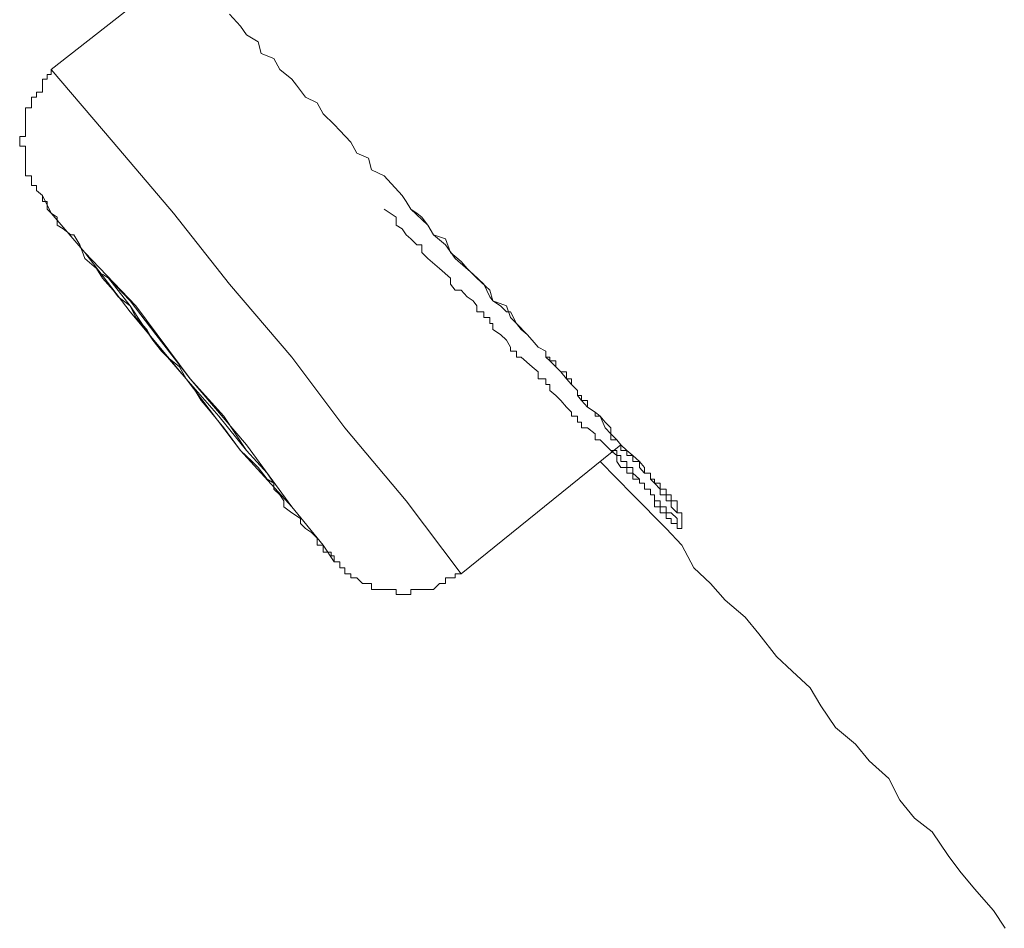
# Model space of a CAD drawing. Units: inches. Extents: x 14 to 1125, y -675 to 115.
# Drawn here: x 825 to 829, y -43 to -39 of the extents above; entities that cross this region are included whole.
import ezdxf

# ---------------------------------------------------------------- set-up
doc = ezdxf.new("R2010")
doc.units = ezdxf.units.IN
doc.header["$MEASUREMENT"] = 0
doc.layers.add('图层 1', color=7, linetype='Continuous')

msp = doc.modelspace()

# ---------------------------------------------------------------- linework, layer by layer
at = {"layer": '图层 1', "color": 7, "lineweight": 9}
for points in [[(825.4723, -38.9027), (824.8734, -39.3726)], [(825.7072, -39.1146), (825.7579, -39.1699), (825.7855, -39.2114), (825.8408, -39.2436), (825.8546, -39.2989), (825.9145, -39.3219), (825.9421, -39.3726), (825.9974, -39.4187), (826.0204, -39.4463), (826.0619, -39.5016), (826.1172, -39.5292), (826.1448, -39.5799), (826.1955, -39.6306), (826.2231, -39.6582), (826.2738, -39.7135), (826.3014, -39.7642), (826.3567, -39.7872), (826.3705, -39.8425), (826.4304, -39.8701), (826.5133, -39.9622)], [(824.8734, -39.3726), (824.8734, -39.3956), (824.855, -39.3956), (824.855, -39.4187), (824.8319, -39.4187), (824.8319, -39.4463), (824.8319, -39.4786), (824.8043, -39.4786), (824.8043, -39.5016), (824.7813, -39.5016), (824.7813, -39.5292), (824.7813, -39.5523), (824.7536, -39.5523), (824.7536, -39.5799), (824.7536, -39.6029), (824.7536, -39.6306), (824.7536, -39.6582), (824.7536, -39.6858), (824.726, -39.6858), (824.726, -39.7135), (824.726, -39.7319), (824.7536, -39.7319), (824.7536, -39.7642), (824.7536, -39.7872), (824.7536, -39.8148), (824.7536, -39.8425), (824.7536, -39.8701), (824.7813, -39.8701), (824.7813, -39.8977), (824.7813, -39.9162), (824.8043, -39.9162)], [(826.7897, -41.7312), (826.5318, -41.3903), (826.2462, -41.0494), (825.9974, -40.7177), (825.7072, -40.3768), (825.4446, -40.0452), (825.1636, -39.7135), (824.8734, -39.3726)], [(824.8043, -39.9162), (824.8043, -39.9392), (824.8319, -39.9622), (824.8319, -39.9899), (824.855, -39.9899), (824.855, -40.0267), (824.8734, -40.0452), (824.901, -40.0636), (824.901, -40.1004), (824.9287, -40.1189), (824.9655, -40.1465), (824.9794, -40.1465), (825.007, -40.1926), (825.03, -40.2571), (825.0853, -40.3031), (825.1129, -40.3492), (825.1636, -40.4045), (825.1866, -40.4367), (825.2419, -40.4782), (825.2696, -40.5335), (825.3202, -40.5887), (825.3479, -40.6394), (825.3893, -40.6901), (825.417, -40.7177), (825.4723, -40.7638), (825.5045, -40.8191), (825.546, -40.8743), (825.5736, -40.9204), (825.6012, -40.9527), (825.6796, -41.0494), (825.7579, -41.1553), (825.8131, -41.206), (825.8408, -41.2337), (825.8822, -41.2889), (825.9145, -41.3074), (825.9145, -41.335), (825.9421, -41.3626), (825.9606, -41.3903), (825.9606, -41.4179), (825.9974, -41.4456)], [(826.5133, -39.9622), (826.5318, -39.9899), (826.5548, -40.0267), (826.5824, -40.0452), (826.6055, -40.0636), (826.6331, -40.1004), (826.6608, -40.1465), (826.716, -40.1926), (826.7621, -40.2571), (826.845, -40.3308), (826.8957, -40.3768), (826.9233, -40.4367), (826.9371, -40.4551), (826.974, -40.4782), (827.0016, -40.5058), (827.0201, -40.5058), (827.0477, -40.5611), (827.0984, -40.6118), (827.1214, -40.6394), (827.149, -40.6717), (827.1859, -40.6901), (827.1859, -40.7177), (827.2043, -40.7177), (827.2043, -40.7361), (827.232, -40.7361), (827.232, -40.7638), (827.255, -40.7868), (827.2826, -40.7868), (827.2826, -40.8191), (827.3057, -40.8191), (827.3057, -40.8467), (827.3333, -40.8743), (827.3333, -40.8974), (827.3517, -40.8974), (827.3517, -40.9204), (827.3794, -40.9204), (827.3794, -40.9527), (827.4162, -40.9757), (827.4162, -40.9941), (827.4393, -40.9941), (827.4623, -41.0494), (827.4899, -41.077), (827.4899, -41.1047), (827.5176, -41.1047), (827.536, -41.1277), (827.536, -41.1553), (827.5636, -41.1553), (827.5636, -41.1784), (827.5913, -41.1784), (827.5913, -41.206), (827.6235, -41.206), (827.6235, -41.2337), (827.6466, -41.2613), (827.6742, -41.2613), (827.6742, -41.2889), (827.6926, -41.2889), (827.6926, -41.3074), (827.7203, -41.3074), (827.7203, -41.335), (827.7479, -41.335), (827.7479, -41.3626), (827.7709, -41.3626), (827.7709, -41.3903), (827.7986, -41.3903), (827.7986, -41.4179), (827.7986, -41.4456), (827.8216, -41.4456), (827.8216, -41.4732), (827.8216, -41.4962), (827.8216, -41.5193), (827.7986, -41.5193), (827.7986, -41.4962), (827.7709, -41.4962), (827.7709, -41.4732), (827.7479, -41.4732), (827.7479, -41.4456), (827.7203, -41.4456), (827.7203, -41.4179), (827.6926, -41.4179), (827.6926, -41.3903), (827.6926, -41.3626), (827.6742, -41.3626), (827.6742, -41.335), (827.6466, -41.335), (827.6466, -41.3074), (827.6235, -41.3074), (827.6235, -41.2889), (827.5913, -41.2613), (827.5913, -41.2337), (827.5636, -41.2337), (827.5636, -41.206), (827.536, -41.206), (827.536, -41.1784), (827.5176, -41.1784), (827.5176, -41.1553), (827.4899, -41.1553), (827.4623, -41.1277), (827.4393, -41.1047), (827.4162, -41.1047), (827.4162, -41.077), (827.3794, -41.0494), (827.3517, -41.0494), (827.3517, -41.0218), (827.3333, -41.0218), (827.3333, -40.9941), (827.3057, -40.9941), (827.3057, -40.9757), (827.2826, -40.9527), (827.255, -40.9204), (827.232, -40.8974), (827.2043, -40.8743), (827.2043, -40.8467), (827.1859, -40.8467), (827.1859, -40.8191), (827.149, -40.8191), (827.149, -40.7868), (827.1214, -40.7638), (827.0707, -40.7177), (827.0477, -40.7177), (827.0477, -40.6901), (827.0201, -40.6901), (827.0201, -40.6717), (827.0016, -40.6394), (826.974, -40.6118), (826.9371, -40.5887), (826.9371, -40.5611), (826.9233, -40.5611), (826.9233, -40.5335), (826.8957, -40.5335), (826.8957, -40.5058), (826.8634, -40.5058), (826.8634, -40.4782), (826.845, -40.4551), (826.8174, -40.4367), (826.7897, -40.4045), (826.7621, -40.4045), (826.7391, -40.3768), (826.7391, -40.3492), (826.6884, -40.3031), (826.6331, -40.2571), (826.6055, -40.2294), (826.6055, -40.1926), (826.5824, -40.1926), (826.5548, -40.1649), (826.5318, -40.1465), (826.5133, -40.1189), (826.4857, -40.1004), (826.4857, -40.0636), (826.4304, -40.0267)], [(826.5548, -40.0267), (826.6331, -40.1004), (826.6608, -40.1465), (826.716, -40.1649), (826.7391, -40.2294), (826.7897, -40.2709), (826.8174, -40.3031), (826.8634, -40.3492), (826.9233, -40.4045), (826.9371, -40.4551), (827.0016, -40.4782), (827.0201, -40.5335), (827.0477, -40.5611), (827.0707, -40.5887), (827.0984, -40.6118), (827.1214, -40.6394), (827.149, -40.6717), (827.1859, -40.6901), (827.1859, -40.7177), (827.2043, -40.7361), (827.232, -40.7638), (827.255, -40.7868), (827.2826, -40.8191), (827.3057, -40.8467), (827.3333, -40.8743), (827.3333, -40.8974), (827.3517, -40.9204), (827.3794, -40.9527), (827.4162, -40.9757), (827.4393, -40.9941), (827.4623, -41.0218), (827.4899, -41.0494), (827.4899, -41.077), (827.5176, -41.1047), (827.536, -41.1277), (827.5636, -41.1553), (827.5913, -41.1784), (827.6235, -41.206), (827.6466, -41.2337), (827.6466, -41.2613), (827.6742, -41.2613), (827.6742, -41.2889), (827.6926, -41.3074), (827.7203, -41.335), (827.7203, -41.3626), (827.7479, -41.3626), (827.7479, -41.3903), (827.7709, -41.3903), (827.7709, -41.4179), (827.7986, -41.4456)], [(826.7897, -41.7312), (827.536, -41.1277)], [(827.4899, -41.1553), (827.5176, -41.1784), (827.5176, -41.206), (827.536, -41.2337), (827.5636, -41.2337), (827.5636, -41.2613), (827.5913, -41.2613), (827.5913, -41.2889), (827.6235, -41.2889), (827.6235, -41.3074), (827.6466, -41.3074), (827.6466, -41.335), (827.6742, -41.335), (827.6742, -41.3626), (827.6926, -41.3626), (827.6926, -41.3903), (827.7203, -41.3903), (827.7203, -41.4179), (827.7479, -41.4179), (827.7479, -41.4456), (827.7709, -41.4456), (827.7986, -41.4732), (827.7986, -41.4962)], [(827.4393, -41.206), (827.5913, -41.3626), (827.7479, -41.5193), (827.8216, -41.5976), (827.8769, -41.7035), (827.9552, -41.7772), (828.0243, -41.8555), (828.1164, -41.9339), (828.1809, -42.0122), (828.2638, -42.1181), (828.3375, -42.1872), (828.4205, -42.2655), (828.4711, -42.3484), (828.5402, -42.4498), (828.6324, -42.5281), (828.6969, -42.6064), (828.789, -42.6893), (828.8397, -42.7907), (828.9088, -42.8736), (828.9917, -42.9381), (829.0654, -43.0486), (829.1207, -43.1224), (829.1898, -43.2053), (829.2773, -43.3066), (829.3326, -43.3895)], [(825.9974, -41.4456), (826.0389, -41.4732), (826.0389, -41.4962), (826.0619, -41.5193), (826.0895, -41.5377), (826.1172, -41.5653), (826.1172, -41.5976), (826.1448, -41.5976), (826.1448, -41.6298), (826.1817, -41.6298), (826.1817, -41.6482), (826.1955, -41.6482), (826.1955, -41.6759), (826.2231, -41.6759), (826.2231, -41.7035), (826.2462, -41.7035), (826.2462, -41.7312), (826.2738, -41.7312), (826.2738, -41.7496), (826.3014, -41.7496), (826.3291, -41.7772), (826.3567, -41.7772), (826.3705, -41.7772), (826.3705, -41.8049), (826.4074, -41.8049), (826.4304, -41.8049), (826.4581, -41.8049), (826.4857, -41.8049), (826.4857, -41.8279), (826.5133, -41.8279), (826.5318, -41.8279), (826.5548, -41.8279), (826.5548, -41.8049), (826.5824, -41.8049), (826.6055, -41.8049), (826.6331, -41.8049), (826.6608, -41.8049), (826.6884, -41.7772), (826.716, -41.7772), (826.716, -41.7496), (826.7391, -41.7496), (826.7621, -41.7496), (826.7621, -41.7312), (826.7897, -41.7312)]]:
    msp.add_lwpolyline(points, dxfattribs=at)
for points in [[(824.8734, -40.0452), (824.8734, -40.0452), (824.8319, -39.9622), (824.8319, -39.9622), (824.8319, -39.9622), (824.8734, -40.0452), (824.8734, -40.0452), (824.8734, -40.0452), (825.03, -40.2294), (825.03, -40.2294), (825.03, -40.2294), (825.2419, -40.5058), (825.2419, -40.5058), (825.2419, -40.5058), (825.5045, -40.8191), (825.5045, -40.8191), (825.5045, -40.8191), (825.7579, -41.1553), (825.7579, -41.1553), (825.7579, -41.1553), (825.9974, -41.4179), (825.9974, -41.4179), (825.9974, -41.4179), (826.1448, -41.5976), (826.1448, -41.5976), (826.1448, -41.5976), (826.1955, -41.6759), (826.1955, -41.6759), (826.1955, -41.6759), (826.1448, -41.5976), (826.1448, -41.5976), (826.1448, -41.5976), (825.9974, -41.4179), (825.9974, -41.4179), (825.9974, -41.4179), (825.7855, -41.1277), (825.7855, -41.1277), (825.7855, -41.1277), (825.5229, -40.8191), (825.5229, -40.8191), (825.5229, -40.8191), (825.2696, -40.4782), (825.2696, -40.4782), (825.2696, -40.4782), (825.03, -40.2294), (825.03, -40.2294), (825.03, -40.2294), (824.8734, -40.0452), (824.8734, -40.0452), (824.8734, -40.0452), (824.8734, -40.0452), (824.8734, -40.0452)], [(825.1406, -40.3492), (825.1406, -40.3492), (825.1129, -40.3308), (825.1129, -40.3308), (825.1129, -40.3308), (825.1406, -40.3492), (825.1406, -40.3492), (825.1406, -40.3492), (825.2419, -40.4782), (825.2419, -40.4782), (825.2419, -40.4782), (825.3479, -40.6394), (825.3479, -40.6394), (825.3479, -40.6394), (825.5045, -40.8191), (825.5045, -40.8191), (825.5045, -40.8191), (825.6565, -40.9941), (825.6565, -40.9941), (825.6565, -40.9941), (825.7855, -41.1553), (825.7855, -41.1553), (825.7855, -41.1553), (825.8822, -41.2613), (825.8822, -41.2613), (825.8822, -41.2613), (825.9145, -41.3074), (825.9145, -41.3074), (825.9145, -41.3074), (825.8822, -41.2613), (825.8822, -41.2613), (825.8822, -41.2613), (825.7855, -41.1553), (825.7855, -41.1553), (825.7855, -41.1553), (825.6796, -40.9941), (825.6796, -40.9941), (825.6796, -40.9941), (825.5229, -40.8191), (825.5229, -40.8191), (825.5229, -40.8191), (825.3617, -40.6118), (825.3617, -40.6118), (825.3617, -40.6118), (825.2419, -40.4551), (825.2419, -40.4551), (825.2419, -40.4551), (825.1406, -40.3492), (825.1406, -40.3492), (825.1406, -40.3492), (825.1406, -40.3492), (825.1406, -40.3492)]]:
    msp.add_open_spline(points, degree=3, knots=[0, 0, 0, 0, 1, 1, 1, 2, 2, 2, 3, 3, 3, 4, 4, 4, 5, 5, 5, 6, 6, 6, 7, 7, 7, 8, 8, 8, 9, 9, 9, 10, 10, 10, 11, 11, 11, 12, 12, 12, 13, 13, 13, 14, 14, 14, 15, 15, 15, 16, 16, 16, 17, 17, 17, 17], dxfattribs=at)

doc.saveas('drawing.dxf')
